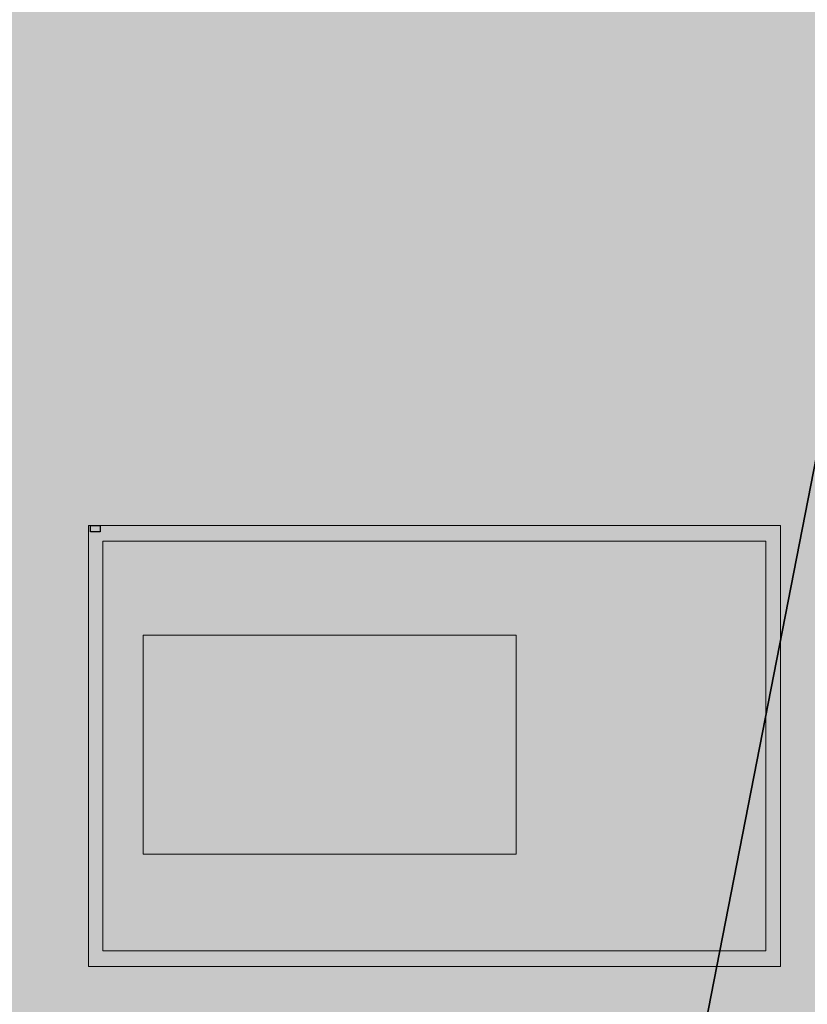
# Model space of a CAD drawing. Units: centimetres. Extents: x -13.6 to 13.7, y -8.2 to 8.3.
# Drawn here: x 2.2 to 5.6, y -0.3 to 4 of the extents above; entities that cross this region are included whole.
import ezdxf

# ---------------------------------------------------------------- set-up
doc = ezdxf.new("R2010")
doc.units = ezdxf.units.CM
doc.header["$MEASUREMENT"] = 0
doc.header["$XCLIPFRAME"] = 0
doc.layers.add('layer 1', color=7, linetype='Continuous')
picture_1 = doc.add_image_def('image1.jpg', size_in_pixel=(924, 588))

msp = doc.modelspace()

# ---------------------------------------------------------------- hatches: boundary and pattern name
at = {"layer": 'layer 1', "true_color": 0x2b2a29}
h = msp.add_hatch(color=250, dxfattribs=at)
edge = h.paths.add_edge_path()
edge.add_spline(control_points=[(2.43497, 8.32251), (2.43497, 8.32251), (2.50361, 8.3002), (2.50361, 8.3002), (2.50361, 8.3002), (-2.84848, -8.17184), (-2.84848, -8.17184), (-2.84848, -8.17184), (-2.91712, -8.14954), (-2.91712, -8.14954), (-2.91712, -8.14954), (2.43497, 8.32251), (2.43497, 8.32251)], knot_values=[0, 0, 0, 0, 0.25, 0.25, 0.25, 0.5, 0.5, 0.5, 0.75, 0.75, 0.75, 1, 1, 1, 1], degree=3, periodic=1)
at = {"layer": 'layer 1', "true_color": 0xfcd5a6}
h = msp.add_hatch(color=41, dxfattribs=at)
edge = h.paths.add_edge_path()
edge.add_spline(control_points=[(3.7925, -7.52847), (3.7925, -7.52847), (-2.62065, -7.52847), (-2.62065, -7.52847), (-2.62065, -7.52847), (2.25073, 7.46408), (2.25073, 7.46408), (2.25073, 7.46408), (6.72505, 7.46408), (6.72505, 7.46408), (6.72505, 7.46408), (3.7925, -7.52847), (3.7925, -7.52847)], knot_values=[0, 0, 0, 0, 0.25, 0.25, 0.25, 0.5, 0.5, 0.5, 0.75, 0.75, 0.75, 1, 1, 1, 1], degree=3, periodic=1)
h = msp.add_hatch(color=41, dxfattribs=at)
edge = h.paths.add_edge_path()
edge.add_spline(control_points=[(6.72505, 7.46408), (6.72505, 7.46408), (13.09474, 7.46408), (13.09474, 7.46408), (13.09474, 7.46408), (13.09474, -7.52847), (13.09474, -7.52847), (13.09474, -7.52847), (3.7925, -7.52847), (3.7925, -7.52847), (3.7925, -7.52847), (6.72505, 7.46408), (6.72505, 7.46408)], knot_values=[0, 0, 0, 0, 0.25, 0.25, 0.25, 0.5, 0.5, 0.5, 0.75, 0.75, 0.75, 1, 1, 1, 1], degree=3, periodic=1)

# ---------------------------------------------------------------- linework, layer by layer
at = {"layer": 'layer 1', "color": 250, "lineweight": 9}
for points in [[(2.48677, -0.13214), (5.51831, -0.13214), (5.51831, 1.79928), (2.48677, 1.79928), (2.48677, -0.13214)], [(2.55064, -0.06272), (5.45444, -0.06272), (5.45444, 1.72984), (2.55064, 1.72984), (2.55064, -0.06272)], [(2.72696, 0.35986), (4.36076, 0.35986), (4.36076, 1.31898), (2.72696, 1.31898), (2.72696, 0.35986)]]:
    msp.add_lwpolyline(points, close=True, dxfattribs=at)
msp.add_open_spline([(2.43497, 8.32251), (2.43497, 8.32251), (2.50361, 8.3002), (2.50361, 8.3002), (2.50361, 8.3002), (-2.84848, -8.17184), (-2.84848, -8.17184), (-2.84848, -8.17184), (-2.91712, -8.14954), (-2.91712, -8.14954), (-2.91712, -8.14954), (2.43497, 8.32251), (2.43497, 8.32251)], degree=3, knots=[0, 0, 0, 0, 0.25, 0.25, 0.25, 0.5, 0.5, 0.5, 0.75, 0.75, 0.75, 1, 1, 1, 1], dxfattribs=at)
at = {"layer": 'layer 1', "color": 41}
for points in [[(3.7925, -7.52847), (3.7925, -7.52847), (-2.62065, -7.52847), (-2.62065, -7.52847), (-2.62065, -7.52847), (2.25073, 7.46408), (2.25073, 7.46408), (2.25073, 7.46408), (6.72505, 7.46408), (6.72505, 7.46408), (6.72505, 7.46408), (3.7925, -7.52847), (3.7925, -7.52847)], [(6.72505, 7.46408), (6.72505, 7.46408), (13.09474, 7.46408), (13.09474, 7.46408), (13.09474, 7.46408), (13.09474, -7.52847), (13.09474, -7.52847), (13.09474, -7.52847), (3.7925, -7.52847), (3.7925, -7.52847), (3.7925, -7.52847), (6.72505, 7.46408), (6.72505, 7.46408)]]:
    msp.add_open_spline(points, degree=3, knots=[0, 0, 0, 0, 0.25, 0.25, 0.25, 0.5, 0.5, 0.5, 0.75, 0.75, 0.75, 1, 1, 1, 1], dxfattribs=at)

# ---------------------------------------------------------------- referenced raster images: frames only (the image files are external)
at = {"layer": 'layer 1', "color": 250}
image = msp.add_image(picture_1, insert=(2.48677, -0.13215), size_in_units=(3.03154, 1.93143), dxfattribs=at)
image.set_boundary_path([(2.487, -0.132), (15.321, 8.0446)])

doc.saveas('drawing.dxf')
